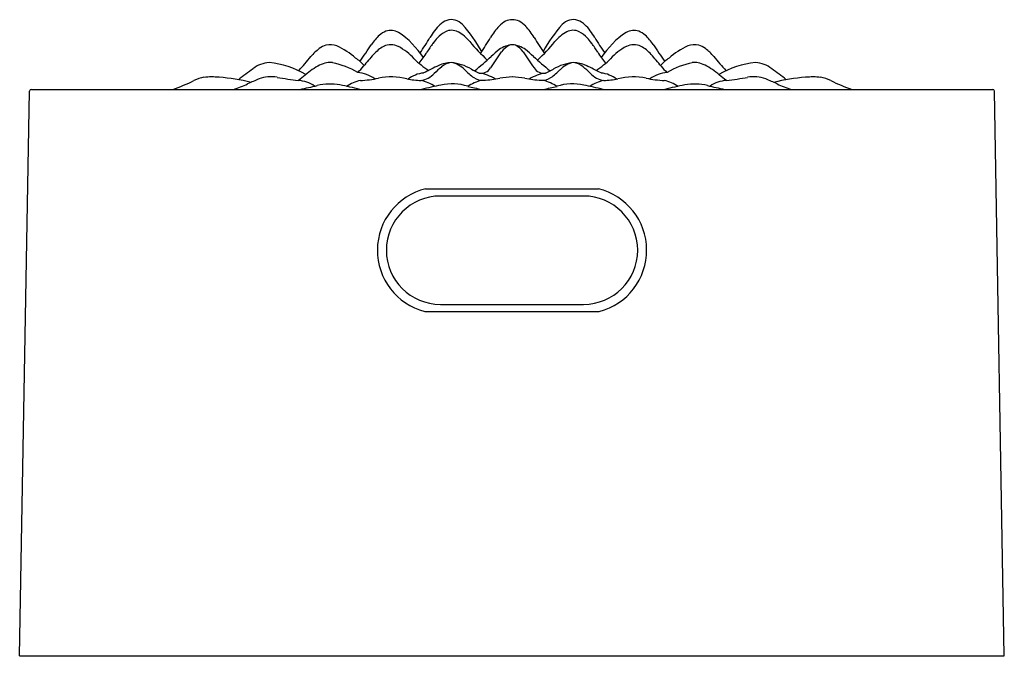
# Model space of a CAD drawing. Extents: x 7090 to 7100.9, y 180.8 to 187.8.
import ezdxf

# ---------------------------------------------------------------- set-up
doc = ezdxf.new("R2010")
doc.units = 0
doc.header["$LTSCALE"] = 0.64311
doc.layers.get('0').update_dxf_attribs({"color": 255, "linetype": 'CONTINUOUS'})
doc.layers.get('DEFPOINTS').update_dxf_attribs({"linetype": 'CONTINUOUS'})
doc.styles.get("Standard").update_dxf_attribs({"font": 'txt', "width": 0.8})

msp = doc.modelspace()

# ---------------------------------------------------------------- linework, layer by layer
for p, q in [((7090.016, 180.809), (7090.125, 187.03)), ((7090.145, 187.049), (7100.736, 187.049)), ((7100.864, 180.809), (7100.756, 187.03)), ((7094.489, 185.954), (7096.392, 185.954)), ((7096.228, 185.874), (7094.653, 185.874)), ((7094.653, 184.68), (7096.228, 184.68)), ((7094.479, 184.603), (7096.402, 184.603)), ((7090.016, 180.809), (7100.864, 180.809))]:
    msp.add_line(p, q)
for centre, radius, start, end in [((7094.795, 187.604), 0.217, 109.4218, 133.7129), ((7094.772, 187.66), 0.157, 74.281, 108.3347), ((7094.752, 187.608), 0.212, 47.4745, 72.8507), ((7095.484, 187.574), 0.253, 116.7386, 137.3548), ((7095.455, 187.59), 0.227, 92.8367, 112.2097), ((7095.433, 187.59), 0.227, 67.7903, 87.1633), ((7095.405, 187.574), 0.253, 42.6452, 63.2614), ((7096.136, 187.608), 0.212, 107.1493, 132.5255), ((7096.116, 187.66), 0.157, 71.6653, 105.719), ((7096.094, 187.604), 0.217, 46.2871, 70.5782), ((7094.125, 187.488), 0.214, 110.2447, 132.7663), ((7094.107, 187.522), 0.176, 61.357, 108.5301), ((7093.642, 186.868), 0.978, 32.855, 55.8118), ((7095.134, 187.27), 0.693, 134.8456, 149.5658), ((7094.845, 187.412), 0.305, 117.0543, 137.9463), ((7094.774, 187.551), 0.149, 61.5814, 117.0543), ((7094.632, 187.288), 0.449, 39.8994, 61.5814), ((7093.501, 186.555), 1.846, 29.5717, 40.9317), ((7095.882, 187.213), 0.791, 137.6728, 148.9772), ((7095.006, 187.213), 0.791, 31.0228, 42.3272), ((7097.388, 186.555), 1.846, 139.0683, 150.4283), ((7096.257, 187.288), 0.449, 118.4186, 140.1006), ((7096.114, 187.551), 0.149, 62.9457, 118.4186), ((7096.043, 187.412), 0.305, 42.0537, 62.9457), ((7095.755, 187.27), 0.693, 30.4342, 45.1544), ((7097.246, 186.868), 0.978, 124.1882, 147.145), ((7096.782, 187.522), 0.176, 71.4699, 118.643), ((7096.764, 187.488), 0.214, 47.2337, 69.7553), ((7094.406, 187.193), 0.622, 133.3557, 145.8908), ((7092.044, 189.102), 2.9, 325.2709, 329.2664), ((7095.127, 187.158), 0.685, 137.9463, 144.4793), ((7096.289, 188.627), 1.682, 218.6751, 228.229), ((7092.082, 189.497), 3.643, 325.7252, 329.0067), ((7098.807, 189.497), 3.643, 210.9933, 214.2748), ((7094.6, 188.627), 1.682, 311.771, 321.3249), ((7095.761, 187.158), 0.685, 35.5207, 42.0537), ((7098.845, 189.102), 2.9, 210.7336, 214.7291), ((7096.482, 187.193), 0.622, 34.1092, 46.6443), ((7093.672, 187.036), 0.583, 127.5186, 139.9568), ((7093.457, 187.312), 0.233, 106.6614, 126.8813), ((7093.439, 187.341), 0.2, 68.7047, 104.1458), ((7093.126, 186.705), 0.908, 49.337, 64.8825), ((7090.528, 189.715), 4.004, 323.9321, 327.1313), ((7094.21, 187.178), 0.39, 118.0667, 139.002), ((7094.106, 187.357), 0.184, 63.659, 115.8643), ((7093.845, 186.902), 0.709, 43.0502, 61.0583), ((7093.262, 188.253), 1.474, 321.5688, 327.3784), ((7096.466, 186.202), 2.331, 144.4793, 147.3784), ((7090.317, 190.756), 5.995, 324.6345, 326.6572), ((7096.326, 186.212), 1.637, 128.8409, 132.8717), ((7095.468, 187.254), 0.288, 94.8235, 125.9432), ((7095.51, 187.338), 0.222, 116.3357, 146.43), ((7095.42, 187.254), 0.288, 54.0568, 85.1765), ((7095.379, 187.338), 0.222, 33.57, 63.6643), ((7100.572, 190.756), 5.995, 213.3428, 215.3655), ((7094.562, 186.212), 1.637, 47.1283, 51.1591), ((7094.422, 186.202), 2.331, 32.6216, 35.5207), ((7097.626, 188.253), 1.474, 212.6216, 218.4312), ((7097.043, 186.902), 0.709, 118.9417, 136.9498), ((7096.782, 187.357), 0.184, 64.1357, 116.341), ((7096.679, 187.178), 0.39, 40.998, 61.9333), ((7100.36, 189.715), 4.004, 212.8687, 216.0679), ((7097.762, 186.705), 0.908, 115.1175, 130.663), ((7097.45, 187.341), 0.2, 75.8542, 111.2953), ((7097.432, 187.312), 0.233, 53.1187, 73.3386), ((7097.217, 187.036), 0.583, 40.0432, 52.4814), ((7092.786, 187.021), 0.324, 93.6858, 127.9267), ((7092.677, 186.394), 0.954, 58.9568, 84.7134), ((7090.171, 189.909), 3.946, 317.7207, 320.7264), ((7093.435, 187.192), 0.154, 79.8363, 103.8607), ((7093.287, 186.48), 0.88, 59.0088, 78.5365), ((7093.437, 186.974), 0.505, 42.128, 56.2514), ((7097.373, 184.373), 4.618, 138.4867, 140.6133), ((7095.063, 188.102), 1.002, 225.6669, 237.3721), ((7094.783, 186.972), 0.372, 92.0111, 113.8511), ((7094.787, 187.162), 0.183, 95.3425, 131.867), ((7094.738, 187.105), 0.241, 41.0954, 82.2761), ((7094.719, 186.801), 0.545, 59.8494, 84.6137), ((7092.834, 189.974), 3.495, 308.8899, 312.8717), ((7098.054, 189.974), 3.495, 227.1283, 231.1101), ((7096.169, 186.801), 0.545, 95.3863, 120.1506), ((7096.151, 187.105), 0.241, 97.7239, 138.9046), ((7096.101, 187.162), 0.183, 48.133, 84.6575), ((7096.105, 186.972), 0.372, 66.1489, 87.9889), ((7095.826, 188.102), 1.002, 302.6279, 314.3331), ((7093.515, 184.373), 4.618, 39.3867, 41.5133), ((7097.452, 186.974), 0.505, 123.7486, 137.872), ((7097.602, 186.48), 0.88, 101.4635, 120.9912), ((7097.454, 187.192), 0.154, 76.1393, 100.1637), ((7100.718, 189.909), 3.946, 219.2736, 222.2793), ((7098.211, 186.394), 0.954, 95.2866, 121.0432), ((7098.103, 187.021), 0.324, 52.0733, 86.3142), ((7100.174, 177.096), 12.697, 126.6936, 127.602), ((7108.744, 166.945), 25.56, 127.3408, 127.7763), ((7093.527, 186.887), 0.476, 115.6078, 127.1203), ((7093.454, 187.041), 0.305, 100.6751, 115.7893), ((7093.303, 187.704), 0.641, 312.9874, 321.4083), ((7093.703, 186.845), 0.392, 54.8141, 84.5447), ((7097.918, 180.496), 7.567, 115.7279, 117.1464), ((7095.686, 186.063), 1.602, 129.5609, 133.4869), ((7095.584, 187.941), 0.949, 225.5558, 233.4833), ((7095.8, 188.711), 1.649, 240.7107, 244.0243), ((7095.099, 187.352), 0.125, 260.1075, 328.1162), ((7095.789, 187.352), 0.125, 211.8838, 279.8925), ((7095.089, 188.711), 1.649, 295.9757, 299.2893), ((7095.304, 187.941), 0.949, 306.5167, 314.4442), ((7095.203, 186.063), 1.602, 46.5131, 50.4391), ((7092.971, 180.496), 7.567, 62.8536, 64.2721), ((7097.186, 186.845), 0.392, 95.4553, 125.1859), ((7097.585, 187.704), 0.641, 218.5917, 227.0126), ((7097.434, 187.041), 0.305, 64.2107, 79.3249), ((7097.361, 186.887), 0.476, 52.8797, 64.3922), ((7082.145, 166.945), 25.56, 52.2237, 52.6592), ((7090.715, 177.096), 12.697, 52.398, 53.3064), ((7091.024, 189.013), 2.078, 289.0407, 296.0549), ((7092.111, 186.79), 0.397, 99.4059, 116.0549), ((7092.133, 186.42), 0.766, 84.0235, 96.5106), ((7092.02, 184.819), 2.371, 76.711, 85.3281), ((7093.28, 185.576), 1.707, 111.5411, 116.1444), ((7092.784, 186.805), 0.383, 79.7454, 110.0449), ((7093.646, 191.852), 4.738, 260.3569, 263.2146), ((7093.064, 186.798), 0.35, 54.8596, 86.4172), ((7093.883, 186.676), 0.485, 103.453, 123.1402), ((7093.727, 188.25), 1.104, 272.216, 282.6905), ((7094.108, 186.449), 0.737, 76.3604, 100.7743), ((7094.461, 188.018), 0.871, 258.1291, 268.5175), ((7094.502, 186.882), 0.349, 96.0622, 126.423), ((7094.403, 187.385), 0.24, 278.3059, 318.3578), ((7094.309, 186.629), 0.534, 58.0236, 76.044), ((7095.287, 186.522), 0.653, 106.4037, 120.862), ((7095.106, 187.288), 0.139, 231.6073, 278.9322), ((7095.011, 186.765), 0.468, 58.2801, 81.8312), ((7095.098, 188.068), 0.918, 271.845, 283.0921), ((7095.632, 184.592), 2.602, 94.1385, 97.1963), ((7095.256, 184.592), 2.602, 82.8037, 85.8615), ((7095.79, 188.068), 0.918, 256.9079, 268.155), ((7095.877, 186.765), 0.468, 98.1688, 121.7199), ((7095.782, 187.288), 0.139, 261.0678, 308.3927), ((7095.601, 186.522), 0.653, 59.138, 73.5963), ((7096.579, 186.629), 0.534, 103.956, 121.9764), ((7096.485, 187.385), 0.24, 221.6422, 261.6941), ((7096.386, 186.882), 0.349, 53.577, 83.9378), ((7096.428, 188.018), 0.871, 271.4825, 281.8709), ((7096.781, 186.449), 0.737, 79.2257, 103.6396), ((7097.161, 188.25), 1.104, 257.3095, 267.784), ((7097.006, 186.676), 0.485, 56.8598, 76.547), ((7097.824, 186.798), 0.35, 93.5828, 125.1404), ((7097.243, 191.852), 4.738, 276.7854, 279.6431), ((7098.104, 186.805), 0.383, 69.9551, 100.2546), ((7097.609, 185.576), 1.707, 63.8556, 68.4589), ((7098.869, 184.819), 2.371, 94.6719, 103.289), ((7098.755, 186.42), 0.766, 83.4894, 95.9765), ((7098.777, 186.79), 0.397, 63.9451, 80.5941), ((7099.865, 189.013), 2.078, 243.9451, 250.9593), ((7090.145, 187.029), 0.0197, 90, 179), ((7092.119, 187.942), 0.928, 285.7603, 296.1444), ((7088.514, 207.977), 21.426, 282.3761, 282.8893), ((7093.436, 186.472), 0.635, 80.1333, 102.8893), ((7090.868, 174.453), 12.925, 77.0516, 78.0507), ((7099.013, 167.037), 20.527, 102.2535, 102.8607), ((7094.779, 186.535), 0.575, 72.4015, 102.2535), ((7095.78, 190.485), 3.502, 256.3313, 258.8849), ((7095.109, 190.485), 3.502, 281.1151, 283.6687), ((7096.11, 186.535), 0.575, 77.7465, 107.5985), ((7091.875, 167.037), 20.527, 77.1393, 77.7465), ((7100.02, 174.453), 12.925, 101.9493, 102.9484), ((7097.453, 186.472), 0.635, 77.1107, 99.8667), ((7102.374, 207.977), 21.426, 257.1107, 257.6239), ((7098.77, 187.942), 0.928, 243.8556, 254.2397), ((7100.736, 187.029), 0.0197, 1, 90), ((7094.653, 185.277), 0.696, 103.6022, 255.5187), ((7096.228, 185.277), 0.696, 284.4813, 76.3978), ((7094.653, 185.277), 0.597, 90, 270), ((7096.228, 185.277), 0.597, 270, 90)]:
    msp.add_arc(centre, radius, start, end)

# ---------------------------------------------------------------- texts
at = {"layer": 'DEFPOINTS'}
for tag, p, s in [('MODELNUMBER', (7095.43, 180.807), 'K-21936T'), ('TRADENAME', (7095.43, 180.805), 'FAMILY CARE'), ('PRODUCT', (7095.43, 180.804), 'TOILET STOOL')]:
    msp.add_attdef(tag, p, s, height=0.001, dxfattribs=at)

doc.saveas('drawing.dxf')
